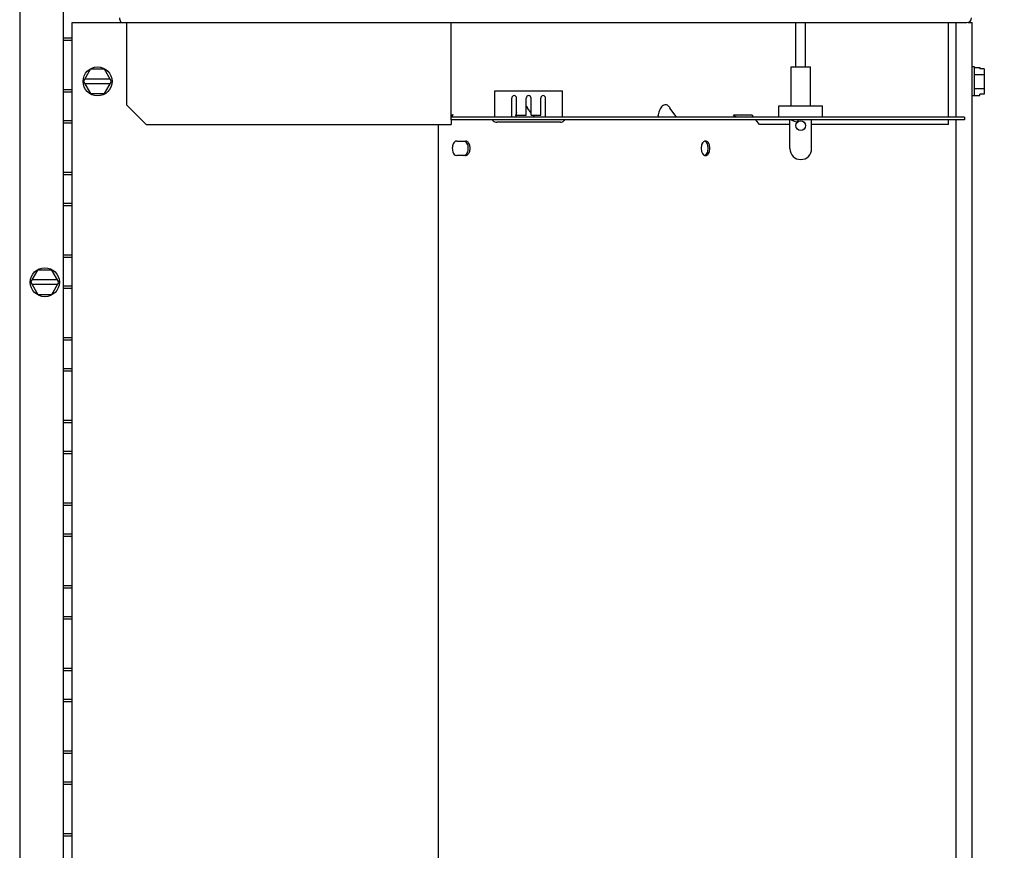
# Model space of a CAD drawing. Units: inches. Extents: x 0 to 11, y -0.2 to 17.
# Drawn here: x 9.6 to 10.4, y 9.1 to 9.8 of the extents above; entities that cross this region are included whole.
import ezdxf

# ---------------------------------------------------------------- set-up
doc = ezdxf.new("R2010")
doc.units = ezdxf.units.IN
doc.header["$LTSCALE"] = 1.108148
doc.header["$MEASUREMENT"] = 0
doc.layers.get('0').update_dxf_attribs({"linetype": 'CONTINUOUS'})
doc.layers.add('0_COMPONENTS', color=7, linetype='CONTINUOUS')
doc.styles.get("Standard").update_dxf_attribs({"font": 'txt', "width": 0.8})
doc.dimstyles.new('DIMSTYLE_1', dxfattribs={"dimtxt": 0.09, "dimasz": 0.1875, "dimexe": 0.18, "dimexo": 0.0625, "dimgap": 0.09, "dimtad": 0, "dimtih": 1, "dimtoh": 1, "dimdec": 5, "dimlfac": 16, "dimzin": 4, "dimdsep": 46, "dimtxsty": 'Standard', "dimblk": 'CLOSED', "dimblk1": 'CLOSED', "dimblk2": 'CLOSED', "dimcen": 0.09, "dimadec": 0, "dimazin": 0, "dimtfac": 1, "dimtdec": 5, "dimtofl": 0, "dimtmove": 0, "dimatfit": 3, "dimldrblk": 'CLOSED', "dimfxl": 1, "dimtolj": 1, "dimtzin": 4, "dimarcsym": 0})

# ---------------------------------------------------------------- blocks, each defined once
blk = doc.blocks.new('_CLOSED')
at = {"color": 0, "linetype": 'ByBlock'}
for p, q in [((0, 0), (-1, 0.1667)), ((-1, 0.1667), (-1, -0.1667)), ((-1, -0.1667), (0, 0)), ((-1, 0), (0, 0))]:
    blk.add_line(p, q, dxfattribs=at)
blk = doc.blocks.new('*D10')
at = {"color": 2, "linetype": 'Continuous'}
for p, q in [((10.30032, 10.87816), (10.84527, 10.87816)), ((10.72027, 10.87816), (10.72027, 9.72707)), ((10.72027, 8.39597), (10.72027, 9.54707)), ((10.23994, 8.39597), (10.84527, 8.39597))]:
    blk.add_line(p, q, dxfattribs=at)
at = {"color": 2, "linetype": 'Continuous', "xscale": 0.1875, "yscale": 0.1875, "zscale": 0.1875}
for p, rotation in [((10.72027, 10.87816), 90), ((10.72027, 8.39597), 270)]:
    blk.add_blockref('_CLOSED', p, dxfattribs=dict(at, rotation=rotation))
at = {"color": 2, "linetype": 'Continuous', "insert": (10.72027, 9.68207), "char_height": 0.09, "width": 0.432, "attachment_point": 2, "line_spacing_factor": 0.9}
blk.add_mtext('42-3/4', dxfattribs=at)

msp = doc.modelspace()

# ---------------------------------------------------------------- linework, layer by layer
at = {"layer": '0_COMPONENTS', "color": 6, "linetype": 'Continuous'}
for p, q in [((9.61096831, 10.60371981), (9.61096831, 8.51759481)), ((9.64621831, 8.51759481), (9.64621831, 10.60371981)), ((9.69230983, 9.79600841), (9.69308608, 9.79530985)), ((10.37689331, 9.79573473), (10.37689331, 9.79531356)), ((9.65342281, 9.78253231), (9.64621831, 9.78253231)), ((9.65342281, 9.78065731), (9.64621831, 9.78065731)), ((9.64621831, 9.74115731), (9.65342281, 9.74115731)), ((9.64621831, 9.73928231), (9.65342281, 9.73928231)), ((9.65342281, 9.71584481), (9.64621831, 9.71584481)), ((9.65342281, 9.71396981), (9.64621831, 9.71396981)), ((9.64621831, 9.67446981), (9.65342281, 9.67446981)), ((9.64621831, 9.67259481), (9.65342281, 9.67259481)), ((9.65342281, 9.64915731), (9.64621831, 9.64915731)), ((9.65342281, 9.64728231), (9.64621831, 9.64728231)), ((9.64621831, 9.60778231), (9.65342281, 9.60778231)), ((9.64621831, 9.60590731), (9.65342281, 9.60590731)), ((9.65342281, 9.58246981), (9.64621831, 9.58246981)), ((9.65342281, 9.58059481), (9.64621831, 9.58059481)), ((9.64621831, 9.54109481), (9.65342281, 9.54109481)), ((9.64621831, 9.53921981), (9.65342281, 9.53921981)), ((9.65342281, 9.51578231), (9.64621831, 9.51578231)), ((9.65342281, 9.51390731), (9.64621831, 9.51390731)), ((9.64621831, 9.47440731), (9.65342281, 9.47440731)), ((9.64621831, 9.47253231), (9.65342281, 9.47253231)), ((9.65342281, 9.44909481), (9.64621831, 9.44909481)), ((9.65342281, 9.44721981), (9.64621831, 9.44721981)), ((9.64621831, 9.40771981), (9.65342281, 9.40771981)), ((9.64621831, 9.40584481), (9.65342281, 9.40584481)), ((9.65342281, 9.38240731), (9.64621831, 9.38240731)), ((9.65342281, 9.38053231), (9.64621831, 9.38053231)), ((9.64621831, 9.34103231), (9.65342281, 9.34103231)), ((9.64621831, 9.33915731), (9.65342281, 9.33915731)), ((9.65342281, 9.31571981), (9.64621831, 9.31571981)), ((9.65342281, 9.31384481), (9.64621831, 9.31384481)), ((9.64621831, 9.27434481), (9.65342281, 9.27434481)), ((9.64621831, 9.27246981), (9.65342281, 9.27246981)), ((9.65342281, 9.24903231), (9.64621831, 9.24903231)), ((9.65342281, 9.24715731), (9.64621831, 9.24715731)), ((9.64621831, 9.20765731), (9.65342281, 9.20765731)), ((9.64621831, 9.20578231), (9.65342281, 9.20578231)), ((9.65342281, 9.18234481), (9.64621831, 9.18234481)), ((9.65342281, 9.18046981), (9.64621831, 9.18046981)), ((9.64621831, 9.14096981), (9.65342281, 9.14096981)), ((9.64621831, 9.13909481), (9.65342281, 9.13909481))]:
    msp.add_line(p, q, dxfattribs=at)
at = {"layer": '0_COMPONENTS', "color": 3, "linetype": 'Continuous'}
for p, q in [((9.65342281, 9.79531356), (9.69308654, 9.79531356)), ((9.65342281, 8.51759481), (9.65342281, 9.79531356)), ((9.69230983, 9.79600841), (9.69263887, 9.7956267)), ((9.69263887, 9.7956267), (9.69308608, 9.79530985)), ((9.69308608, 9.79530985), (9.6936799, 9.79516669)), ((9.6936799, 9.79516669), (10.37492769, 9.79516669)), ((9.69729331, 9.72859481), (9.69729331, 9.79516669)), ((9.95894956, 9.71871981), (9.95894956, 9.79516669)), ((10.35994956, 9.71871981), (10.35994956, 9.79516669)), ((10.36613706, 9.71871981), (10.36613706, 9.79516669)), ((10.37594712, 9.79531356), (10.37919956, 9.79531356)), ((10.37919956, 8.61295759), (10.37919956, 9.79531356)), ((9.69729331, 9.72859481), (9.71291831, 9.71296981)), ((9.95904314, 9.72078231), (9.96056773, 9.72078231)), ((10.0116787, 9.72268485), (10.01112107, 9.72078231)), ((10.01112107, 9.72078231), (10.01114519, 9.72036912)), ((10.01146092, 9.71963965), (10.01114519, 9.72036912)), ((10.02081769, 9.72626125), (10.01990342, 9.72741325)), ((10.02052476, 9.72605087), (10.02051291, 9.72606582)), ((10.02340269, 9.72241356), (10.02053269, 9.72604085)), ((10.02578482, 9.71940287), (10.02486645, 9.72056356)), ((10.12578239, 9.72078231), (10.12580651, 9.72036912)), ((10.12612224, 9.71963965), (10.12580651, 9.72036912)), ((10.13547901, 9.72626125), (10.13456474, 9.72741325)), ((10.13518608, 9.72605087), (10.13517423, 9.72606582)), ((10.14044614, 9.71940287), (10.13519401, 9.72604085)), ((10.18673385, 9.72078231), (10.20154331, 9.72078231)), ((10.18760243, 9.71975113), (10.18673385, 9.72078231)), ((10.20313739, 9.71871981), (10.20154331, 9.72078231)), ((9.71291831, 9.71296981), (9.95894956, 9.71296981)), ((9.94863706, 8.51315731), (9.94863706, 9.71296981)), ((10.37301206, 9.71871981), (9.95893583, 9.71871981)), ((9.95894956, 9.71665731), (9.95894956, 9.71296981)), ((9.95920787, 9.71899622), (9.95931301, 9.7191632)), ((9.95931301, 9.7191632), (9.95969849, 9.71975113)), ((10.18876507, 9.71903016), (10.18760243, 9.71975113)), ((10.2075815, 9.71296981), (10.20473148, 9.71665731)), ((10.23213706, 9.71296981), (10.2075815, 9.71296981)), ((10.35994956, 9.71296981), (10.24969956, 9.71296981)), ((10.35994956, 9.71296981), (10.35994956, 9.71665731)), ((10.36613706, 8.61639169), (10.36613706, 9.71665731)), ((9.96344325, 9.69957919), (9.97060958, 9.69957919)), ((10.16087224, 9.6962621), (10.1605174, 9.69371981)), ((10.16410056, 9.69957867), (10.16338182, 9.6994601)), ((10.16768163, 9.69391759), (10.16732888, 9.6962621)), ((9.96216508, 9.68824667), (9.96344325, 9.68786044)), ((10.1605174, 9.69371981), (10.16087224, 9.69117753)), ((10.16732888, 9.69117753), (10.16768163, 9.69352204)), ((9.97060958, 9.68786044), (9.96344325, 9.68786044)), ((10.16338182, 9.68797953), (10.16410056, 9.68786096)), ((10.16410056, 9.68786096), (10.16489789, 9.68800735))]:
    msp.add_line(p, q, dxfattribs=at)
at = {"layer": '0_COMPONENTS', "color": 7, "linetype": 'Continuous'}
for p, q in [((10.23701206, 9.75934481), (10.23701206, 9.79516669)), ((10.24482456, 9.75934481), (10.24482456, 9.79516669)), ((9.66251694, 9.74768856), (9.66815513, 9.75745419)), ((9.6794315, 9.75745419), (9.66815513, 9.75745419)), ((9.68506969, 9.74768856), (9.6794315, 9.75745419)), ((10.23310581, 9.75934481), (10.24873081, 9.75934481)), ((10.23310581, 9.72809481), (10.23310581, 9.75934481)), ((10.24873081, 9.72809481), (10.24873081, 9.75934481)), ((10.38115269, 9.75940731), (10.37919956, 9.75940731)), ((10.38115269, 9.73596981), (10.38115269, 9.75940731)), ((10.38115269, 9.75896494), (10.38521519, 9.75896494)), ((10.38115269, 9.75332675), (10.38896519, 9.75332675)), ((10.38521519, 9.75896494), (10.38521519, 9.7578824)), ((10.38896519, 9.7578824), (10.38521519, 9.7578824)), ((10.38896519, 9.7578824), (10.38896519, 9.73749472)), ((9.66251694, 9.74768856), (9.66815513, 9.73792294)), ((9.68398715, 9.74956356), (9.66359947, 9.74956356)), ((9.68398715, 9.74581356), (9.66359947, 9.74581356)), ((9.6794315, 9.73792294), (9.68506969, 9.74768856)), ((9.66815513, 9.73792294), (9.6794315, 9.73792294)), ((9.99410581, 9.74009481), (10.04879331, 9.74009481)), ((9.99410581, 9.71871981), (9.99410581, 9.74009481)), ((10.04879331, 9.71871981), (10.04879331, 9.74009481)), ((10.38115269, 9.73596981), (10.37919956, 9.73596981)), ((10.38115269, 9.74205038), (10.38896519, 9.74205038)), ((10.38115269, 9.73641219), (10.38521519, 9.73641219)), ((10.38896519, 9.73749472), (10.38521519, 9.73749472)), ((10.38521519, 9.73641219), (10.38521519, 9.73749472)), ((10.00777769, 9.71871981), (10.00777769, 9.73423544)), ((10.01168394, 9.72056356), (10.01168394, 9.73423544)), ((10.01949644, 9.72056356), (10.01949644, 9.73423544)), ((10.02340269, 9.72056356), (10.02340269, 9.73423544)), ((10.03121519, 9.72056356), (10.03121519, 9.73423544)), ((10.03512144, 9.71871981), (10.03512144, 9.73423544)), ((10.22335581, 9.72809481), (10.25848081, 9.72809481)), ((10.22335581, 9.71871981), (10.22335581, 9.72809481)), ((10.25848081, 9.71871981), (10.25848081, 9.72809481)), ((10.01168394, 9.72056356), (10.01949644, 9.72056356)), ((10.02340269, 9.72056356), (10.03121519, 9.72056356)), ((9.95893583, 9.71665731), (9.95893583, 9.71871981)), ((10.37301206, 9.71665731), (9.95893583, 9.71665731)), ((9.9929617, 9.7158483), (9.99215269, 9.71665731)), ((10.04717529, 9.71470419), (9.99572383, 9.71470419)), ((10.05074644, 9.71665731), (10.04993743, 9.7158483)), ((10.23213706, 9.69343856), (10.23213706, 9.71665731)), ((10.23339022, 9.71653953), (10.23801062, 9.71485783)), ((10.23871604, 9.71679595), (10.23801062, 9.71485783)), ((10.24969956, 9.69343856), (10.24969956, 9.71665731)), ((10.37301206, 9.71871981), (10.37301206, 9.71665731)), ((10.16624963, 9.69371981), (10.16589479, 9.6962621)), ((10.16589479, 9.69117753), (10.16624963, 9.69371981)), ((9.61997319, 9.58565731), (9.62561138, 9.59542294)), ((9.63688775, 9.59542294), (9.62561138, 9.59542294)), ((9.64252594, 9.58565731), (9.63688775, 9.59542294)), ((9.61997319, 9.58565731), (9.62561138, 9.57589169)), ((9.6414434, 9.58753231), (9.62105572, 9.58753231)), ((9.63688775, 9.57589169), (9.64252594, 9.58565731)), ((9.6414434, 9.58378231), (9.62105572, 9.58378231)), ((9.62561138, 9.57589169), (9.63688775, 9.57589169))]:
    msp.add_line(p, q, dxfattribs=at)
for centre, radius in [((9.67379331, 9.74768856), 0.01171875), ((10.24091831, 9.71200106), 0.00390625), ((9.63124956, 9.58565731), 0.01171875)]:
    msp.add_circle(centre, radius, dxfattribs=at)
at = {"layer": '0_COMPONENTS', "color": 3, "linetype": 'Continuous'}
for centre, radius, start, end in [((10.37492769, 9.79893231), 0.00376562, 270, 360), ((9.96640304, 9.71501774), 0.00820707, 142.95346712, 144.77807014), ((9.96607251, 9.7152667), 0.00779326, 139.07713218, 142.95031241), ((9.96587389, 9.71543966), 0.0075299, 134.80364112, 139.08153835), ((10.01540071, 9.72310301), 0.00623318, 43.74890691, 48.75034606), ((10.02731236, 9.72059481), 0.0019375, 218.35216815, 241.6621231), ((10.14197368, 9.72059481), 0.0019375, 218.35216815, 241.66212309), ((10.15835954, 9.69371961), 0.00932419, 358.78336968, 1.21663032)]:
    msp.add_arc(centre, radius, start, end, dxfattribs=at)
at = {"layer": '0_COMPONENTS', "color": 7, "linetype": 'Continuous'}
for centre, radius, start, end in [((10.00973081, 9.73423544), 0.00195312, 0, 180), ((10.02144956, 9.73423544), 0.00195312, 0, 180), ((10.03316831, 9.73423544), 0.00195312, 0, 180), ((9.99572383, 9.71861044), 0.00390625, 225, 270), ((10.04717529, 9.71861044), 0.00390625, 270, 315), ((10.24091831, 9.69343856), 0.00878125, 180, 360)]:
    msp.add_arc(centre, radius, start, end, dxfattribs=at)
at = {"layer": '0_COMPONENTS', "color": 3, "linetype": 'Continuous'}
for points, knots in [([(9.69150581, 9.79893231), (9.69150581, 9.79840298), (9.69162648, 9.79737893), (9.69202433, 9.79640985), (9.69230983, 9.79600841)], [0, 0, 0, 0, 0.517967056, 1, 1, 1, 1]), ([(10.13456474, 9.72741325), (10.13419619, 9.72779732), (10.13340814, 9.72845515), (10.1319532, 9.728928), (10.13046168, 9.72864087), (10.12915635, 9.72772151), (10.12804409, 9.72637266), (10.12676301, 9.72408369), (10.12612108, 9.7221346), (10.12578239, 9.72078231)], [0, 0, 0, 0, 0.115517328, 0.21899944, 0.320761574, 0.432683525, 0.558820821, 0.697466033, 1, 1, 1, 1]), ([(10.01241322, 9.71876288), (10.01232551, 9.71879149), (10.01192911, 9.71898449), (10.01163362, 9.71934141), (10.01146092, 9.71963965)], [0, 0, 0, 0, 0.211163882, 1, 1, 1, 1]), ([(10.12707454, 9.71876288), (10.12698683, 9.71879149), (10.12659043, 9.71898449), (10.12629494, 9.71934141), (10.12612224, 9.71963965)], [0, 0, 0, 0, 0.211163882, 1, 1, 1, 1]), ([(9.96188857, 9.69899893), (9.9617642, 9.69890122), (9.96125567, 9.69843753), (9.96087315, 9.69784789), (9.96064182, 9.69737307)], [0, 0, 0, 0, 0.230442145, 1, 1, 1, 1]), ([(9.96344325, 9.69957919), (9.96330964, 9.69957919), (9.96275015, 9.69952673), (9.96222326, 9.69926185), (9.96188857, 9.69899893)], [0, 0, 0, 0, 0.238924222, 1, 1, 1, 1]), ([(9.97216426, 9.69899893), (9.97204654, 9.69909141), (9.97158544, 9.69940648), (9.97101868, 9.69957919), (9.97060958, 9.69957919)], [0, 0, 0, 0, 0.267899475, 1, 1, 1, 1]), ([(9.97216426, 9.6884407), (9.97285084, 9.68898007), (9.97389465, 9.69073054), (9.97435538, 9.69371981), (9.97389465, 9.69670909), (9.97285084, 9.69845956), (9.97216426, 9.69899893)], [0, 0, 0, 0, 0.226404355, 0.5, 0.773595645, 1, 1, 1, 1]), ([(10.16186649, 9.69830086), (10.16175889, 9.69816067), (10.16133196, 9.69753224), (10.16103624, 9.69682033), (10.16087224, 9.6962621)], [0, 0, 0, 0, 0.232981208, 1, 1, 1, 1]), ([(10.16338182, 9.6994601), (10.16324121, 9.69941306), (10.16265176, 9.69915209), (10.16216681, 9.69869212), (10.16186649, 9.69830086)], [0, 0, 0, 0, 0.231123538, 1, 1, 1, 1]), ([(10.16633463, 9.69830086), (10.16604726, 9.69867525), (10.16539894, 9.69930964), (10.16450994, 9.69957867), (10.16410056, 9.69957867)], [0, 0, 0, 0, 0.53550768, 1, 1, 1, 1]), ([(10.16732888, 9.6962621), (10.16727179, 9.69645645), (10.16702987, 9.69717472), (10.16667304, 9.69785997), (10.16633463, 9.69830086)], [0, 0, 0, 0, 0.267106071, 1, 1, 1, 1]), ([(9.96064182, 9.69006655), (9.96073803, 9.68986907), (9.96112268, 9.68917395), (9.96167524, 9.6885511), (9.96216508, 9.68824667)], [0, 0, 0, 0, 0.275829338, 1, 1, 1, 1]), ([(9.97060958, 9.68786044), (9.97074319, 9.68786044), (9.97130269, 9.6879129), (9.97182958, 9.68817778), (9.97216426, 9.6884407)], [0, 0, 0, 0, 0.238924222, 1, 1, 1, 1]), ([(10.16087224, 9.69117753), (10.16098679, 9.69078761), (10.16146232, 9.68951103), (10.1624585, 9.68828842), (10.16338182, 9.68797953)], [0, 0, 0, 0, 0.294489665, 1, 1, 1, 1]), ([(10.16489789, 9.68800735), (10.16503119, 9.68805714), (10.16558785, 9.68832292), (10.16604726, 9.68876437), (10.16633463, 9.68913877)], [0, 0, 0, 0, 0.23165829, 1, 1, 1, 1]), ([(10.16633463, 9.68913877), (10.16644224, 9.68927896), (10.16686916, 9.68990739), (10.16716488, 9.69061929), (10.16732888, 9.69117753)], [0, 0, 0, 0, 0.232981208, 1, 1, 1, 1])]:
    msp.add_open_spline(points, degree=3, knots=knots, dxfattribs=at)
msp.add_open_spline([(9.96064182, 9.69737307), (9.96009639, 9.69625358), (9.95962442, 9.69371981), (9.96009639, 9.69118605), (9.96064182, 9.69006655)], degree=3, dxfattribs=at)
at = {"layer": '0_COMPONENTS', "color": 7, "linetype": 'Continuous'}
for points, knots in [([(9.97197692, 9.69737307), (9.97188071, 9.69757056), (9.97149606, 9.69826567), (9.9709435, 9.69888853), (9.97045366, 9.69919296)], [0, 0, 0, 0, 0.275829338, 1, 1, 1, 1]), ([(10.16589479, 9.6962621), (10.16578024, 9.69665202), (10.16530471, 9.6979286), (10.16430853, 9.69915121), (10.16338521, 9.6994601)], [0, 0, 0, 0, 0.294489665, 1, 1, 1, 1]), ([(9.96917549, 9.68786044), (9.9693091, 9.68786044), (9.9698686, 9.6879129), (9.97039549, 9.68817778), (9.97073017, 9.6884407)], [0, 0, 0, 0, 0.238924222, 1, 1, 1, 1]), ([(9.97073017, 9.6884407), (9.97085454, 9.6885384), (9.97136308, 9.68900209), (9.97174559, 9.68959174), (9.97197692, 9.69006655)], [0, 0, 0, 0, 0.230442145, 1, 1, 1, 1]), ([(10.16338521, 9.68797953), (10.16352582, 9.68802657), (10.16411527, 9.68828753), (10.16460022, 9.68874751), (10.16490054, 9.68913877)], [0, 0, 0, 0, 0.231123538, 1, 1, 1, 1]), ([(10.16490054, 9.68913877), (10.16500814, 9.68927896), (10.16543507, 9.68990739), (10.16573079, 9.69061929), (10.16589479, 9.69117753)], [0, 0, 0, 0, 0.232981208, 1, 1, 1, 1])]:
    msp.add_open_spline(points, degree=3, knots=knots, dxfattribs=at)
msp.add_open_spline([(9.97197692, 9.69006655), (9.97252235, 9.69118605), (9.97299432, 9.69371981), (9.97252235, 9.69625358), (9.97197692, 9.69737307)], degree=3, dxfattribs=at)
at = {"layer": '0_COMPONENTS', "color": 6, "linetype": 'Continuous'}
for points, knots in [([(10.16338182, 9.6994601), (10.16310145, 9.6993663), (10.16186944, 9.69867326), (10.16117965, 9.69730849), (10.16087224, 9.6962621)], [0, 0, 0, 0, 0.213266397, 1, 1, 1, 1]), ([(10.16338521, 9.68797953), (10.16366558, 9.68807332), (10.16489759, 9.68876636), (10.16558738, 9.69013114), (10.16589479, 9.69117753)], [0, 0, 0, 0, 0.213266397, 1, 1, 1, 1]), ([(10.16410056, 9.68786096), (10.16450994, 9.68786096), (10.16539894, 9.68812999), (10.16604726, 9.68876437), (10.16633463, 9.68913877)], [0, 0, 0, 0, 0.46449232, 1, 1, 1, 1])]:
    msp.add_open_spline(points, degree=3, knots=knots, dxfattribs=at)

# ---------------------------------------------------------------- dimensions: what is measured, and where the dimension line sits
at = {"color": 2, "linetype": 'Continuous'}
dim = msp.add_linear_dim(base=(10.72026822, 8.39596981), p1=(10.30032324, 10.87816356), p2=(10.23994387, 8.39596981), angle=270, text='42-3/4', dimstyle='DIMSTYLE_1', dxfattribs=at)
dim.commit()
dim.dimension.update_dxf_attribs({"geometry": '*D10', "text_midpoint": (10.50426822, 9.63706669), "dimtype": 160})

doc.saveas('drawing.dxf')
